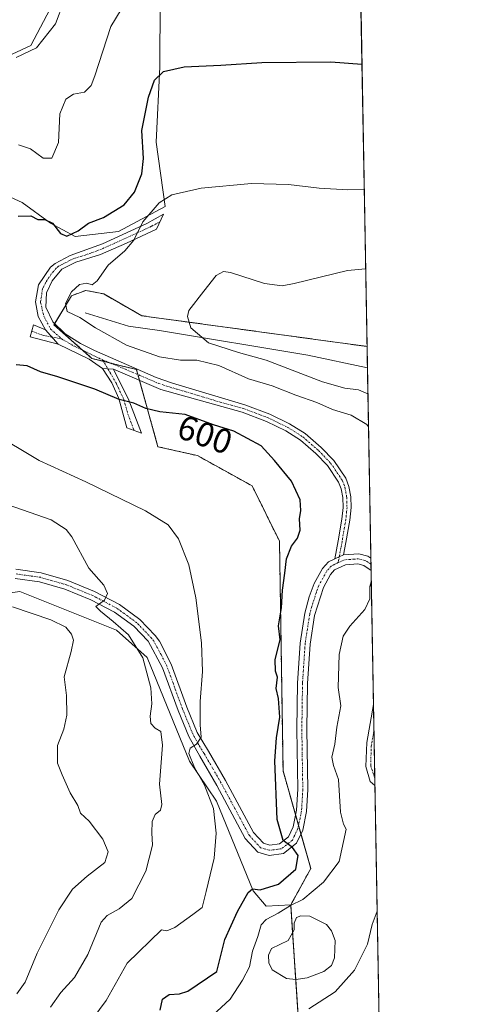
# Model space of a CAD drawing. Units: metres. Extents: x 621497 to 624961, y 4706360 to 4708734.
# Drawn here: x 624828 to 624961, y 4708017 to 4708304 of the extents above; entities that cross this region are included whole.
import ezdxf
from ezdxf.enums import TextEntityAlignment as Align

# ---------------------------------------------------------------- set-up
doc = ezdxf.new("R2010")
doc.units = ezdxf.units.M
doc.header["$MEASUREMENT"] = 0
doc.linetypes.add('TRAZO_Y_PUNTO', pattern=[1, 0.5, -0.25, 0, -0.25])
doc.linetypes.add('TRAZOS', pattern=[0.75, 0.5, -0.25])
for name, color, linetype, lineweight in [('Arbolado forestal', 92, 'TRAZOS', 0), ('Arbolado forestal CxS', 92, 'Continuous', 0), ('Camino', 19, 'Continuous', 0), ('Camino Cxs', 19, 'Continuous', 0), ('Camino eje', 39, 'TRAZO_Y_PUNTO', 13), ('Comarca CxS', 133, 'Continuous', 0), ('Comunidad Autónoma CxS', 142, 'Continuous', 0), ('Corriente natural lineal', 142, 'Continuous', 13), ('Cultivos herbáceos CxS', 92, 'Continuous', 0), ('Curva de nivel maestra', 36, 'Continuous', 30), ('Curva de nivel normal', 36, 'Continuous', 0), ('Estanque', 2, 'Continuous', 0), ('Estanque Cxs', 2, 'Continuous', 0), ('Matorral', 135, 'Continuous', 0), ('Matorral CxS', 135, 'Continuous', 0), ('Municipio CxS', 142, 'Continuous', 0), ('Pista no pavimentada', 254, 'Continuous', 13), ('Pista no pavimentada Cxs', 254, 'Continuous', 0), ('Pista pavimentada eje', 135, 'TRAZO_Y_PUNTO', 0), ('Provincia CxS', 1, 'Continuous', 0), ('Rótulo de curva de nivel directora', 19, 'Continuous', 0)]:
    doc.layers.add(name, color=color, linetype=linetype, lineweight=lineweight)
doc.styles.add('Arial', font='txt', dxfattribs={"height": 0.2})

# ---------------------------------------------------------------- blocks, each defined once
blk = doc.blocks.new('*U157')
at = {"layer": 'Cultivos herbáceos CxS', "color": 92, "linetype": 'Continuous', "lineweight": 0}
for points in [[(624840.79, 4708314, 611.11), (624831.41, 4708296.28, 610.76), (624811.09, 4708286.89, 609.88), (624776.85, 4708283.43, 610.51), (624755.95, 4708274.28, 608.19), (624748.71, 4708267.27, 606.92), (624758, 4708267.43, 606.54), (624758.1, 4708267.4, 606.53), (624779.45, 4708261.01, 605.09), (624786.07, 4708253.15, 602.65), (624819.94, 4708254.71, 601), (624828.92, 4708250.63, 600.34), (624837.14, 4708244.56, 599.58), (624844.31, 4708240.71, 598.56), (624856.94, 4708242.22, 595.79), (624870.49, 4708249.5, 594.49), (624867.89, 4708268.12, 598.28), (624868.93, 4708290.02, 600.32), (624869.1, 4708309.35, 604.3)], [(624927.16, 4708322.37, 604.56), (624929.19, 4708208.76, 585.09), (624863.72, 4708217.69, 591.37), (624852.65, 4708224.02, 593.73), (624847.44, 4708225.06, 594.01), (624843.27, 4708223.5, 594.64), (624838.18, 4708215.08, 597.37), (624849.22, 4708205.27, 598.21), (624862.15, 4708202.05, 597.85), (624868.41, 4708179.62, 602.67), (624879.87, 4708177.02, 602.81), (624895.81, 4708168.19, 602.27), (624903.74, 4708152.13, 601.01), (624904.78, 4708085.39, 598.72), (624912.84, 4708057, 597.79), (624907.02, 4708046.38, 594.85), (624899.83, 4708046.03, 596.91), (624896.06, 4708050.49, 599.7), (624885.44, 4708076.53, 603.55), (624877.56, 4708088.19, 605.59), (624865.23, 4708118.35, 608.9), (624856.32, 4708126.23, 610.69), (624828.23, 4708137.54, 612.65), (624787.81, 4708131.71, 616.94)]]:
    blk.add_polyline3d(points, dxfattribs=at)
blk = doc.blocks.new('*U158')
at = {"layer": 'Matorral CxS', "color": 135, "linetype": 'Continuous', "lineweight": 0}
blk.add_polyline3d([(624869.1, 4708309.35, 604.3), (624868.93, 4708290.02, 600.32), (624867.89, 4708268.12, 598.28), (624870.49, 4708249.5, 594.49), (624856.94, 4708242.22, 595.79), (624844.31, 4708240.71, 598.56), (624837.14, 4708244.56, 599.58), (624828.92, 4708250.63, 600.34), (624819.94, 4708254.71, 601), (624786.07, 4708253.15, 602.65), (624779.45, 4708261.01, 605.09), (624758.1, 4708267.4, 606.53), (624758, 4708267.43, 606.54), (624748.71, 4708267.27, 606.92), (624755.95, 4708274.28, 608.19), (624776.85, 4708283.43, 610.51), (624811.09, 4708286.89, 609.88), (624831.41, 4708296.28, 610.76), (624840.79, 4708314, 611.11)], dxfattribs=at)
blk = doc.blocks.new('*U164')
at = {"layer": 'Curva de nivel normal', "color": 36, "linetype": 'Continuous', "lineweight": 0}
for points in [[(624837.16, 4708016.64, 610), (624840.15, 4708020.96, 610), (624844.1, 4708025.32, 610), (624847.99, 4708031.99, 610), (624851.87, 4708041.38, 610), (624853.62, 4708043.3, 610), (624857.16, 4708045.24, 610), (624860.81, 4708048.28, 610), (624864.9, 4708056.22, 610), (624866.83, 4708063.78, 610), (624866.62, 4708067.3, 610), (624866.76, 4708070.63, 610), (624867.64, 4708072.7, 610), (624869.17, 4708073.93, 610), (624869.53, 4708075.61, 610), (624868.84, 4708081.53, 610), (624869.73, 4708092.79, 610), (624869.22, 4708096.77, 610), (624867.56, 4708097.75, 610), (624866.36, 4708099.09, 610), (624866.1, 4708101.31, 610), (624866.65, 4708104.85, 610), (624866.3, 4708109.47, 610), (624863.98, 4708118.27, 610), (624859.87, 4708124.94, 610), (624855.35, 4708128.78, 610), (624851.7, 4708131.79, 610), (624850.34, 4708133.19, 610), (624852.88, 4708134.98, 610), (624853.79, 4708136.98, 610), (624852.67, 4708139.31, 610), (624848.34, 4708144.28, 610), (624843.34, 4708153.41, 610), (624841.74, 4708155.57, 610), (624837.32, 4708158.37, 610), (624824.87, 4708162.76, 610)], [(624827.2, 4708292.74, 610), (624833.06, 4708295.6, 610), (624838.63, 4708302.56, 610), (624841.08, 4708308.94, 610)]]:
    blk.add_polyline3d(points, dxfattribs=at)
blk = doc.blocks.new('*U168')
at = {"layer": 'Curva de nivel normal', "color": 36, "linetype": 'Continuous', "lineweight": 0}
for points in [[(624847.55, 4708010.72, 605), (624853.34, 4708018.64, 605), (624859.43, 4708029.46, 605), (624869.43, 4708039.18, 605), (624871.01, 4708038.85, 605), (624873.29, 4708039.79, 605), (624878.59, 4708043.61, 605), (624881.22, 4708045.6, 605), (624882.42, 4708050.33, 605), (624884.74, 4708060, 605), (624885.36, 4708067.28, 605), (624884.52, 4708074.4, 605), (624881.98, 4708081.2, 605), (624879.08, 4708086.37, 605), (624877.41, 4708090.38, 605), (624877.75, 4708091.95, 605), (624879.63, 4708093.14, 605), (624881, 4708095.17, 605), (624880.68, 4708098.73, 605), (624880.65, 4708105.5, 605), (624881.36, 4708114.3, 605), (624881.06, 4708122.59, 605), (624879.44, 4708135.66, 605), (624877.41, 4708145.29, 605), (624874.34, 4708152.87, 605), (624871.38, 4708156.86, 605), (624864.81, 4708160.94, 605), (624847.44, 4708169.36, 605), (624833.83, 4708175.64, 605), (624819.99, 4708183.81, 605)], [(624827.88, 4708267.42, 605), (624831.36, 4708266.23, 605), (624835.03, 4708263.53, 605), (624837.51, 4708263.49, 605), (624839.46, 4708268.05, 605), (624839.9, 4708276.42, 605), (624841.61, 4708280.64, 605), (624843.81, 4708282.09, 605), (624847.1, 4708282.68, 605), (624848.95, 4708284.61, 605), (624850.09, 4708287.44, 605), (624854.72, 4708301.83, 605), (624857.75, 4708306.78, 605)]]:
    blk.add_polyline3d(points, dxfattribs=at)
blk = doc.blocks.new('*U178')
at = {"layer": 'Curva de nivel normal', "color": 36, "linetype": 'Continuous', "lineweight": 0}
blk.add_polyline3d([(624827.36, 4708020.56, 615), (624829.77, 4708023.88, 615), (624833.33, 4708032.32, 615), (624839.56, 4708045, 615), (624843.58, 4708050.99, 615), (624847.86, 4708054.78, 615), (624852.93, 4708058.72, 615), (624853.92, 4708061.79, 615), (624852.36, 4708065.55, 615), (624848.45, 4708070.75, 615), (624845.85, 4708073.08, 615), (624845.07, 4708075.29, 615), (624842.92, 4708078.98, 615), (624840.57, 4708084.22, 615), (624839.16, 4708087.65, 615), (624839.19, 4708092.77, 615), (624841.07, 4708097.46, 615), (624841.94, 4708101.56, 615), (624841.82, 4708107.28, 615), (624841.15, 4708112.7, 615), (624843.18, 4708120.06, 615), (624843.83, 4708123.38, 615), (624843.25, 4708125.13, 615), (624841.66, 4708127.18, 615), (624837.24, 4708129.28, 615), (624826.1, 4708133.01, 615)], dxfattribs=at)
blk = doc.blocks.new('*U197')
at = {"layer": 'Curva de nivel normal', "color": 36, "linetype": 'Continuous', "lineweight": 0}
for points in [[(624929.61, 4708185.44, 595), (624929.11, 4708186.08, 595), (624924.58, 4708188.79, 595), (624919.14, 4708190.44, 595), (624914.58, 4708192.46, 595), (624908.54, 4708194.56, 595), (624901.63, 4708197.33, 595), (624894.76, 4708199.37, 595), (624886.1, 4708203.24, 595), (624879.72, 4708204.76, 595), (624874.92, 4708204.79, 595), (624868.85, 4708205.72, 595), (624859.27, 4708209.15, 595), (624850.29, 4708214.17, 595), (624845.65, 4708217.19, 595), (624842.05, 4708218.96, 595), (624841.57, 4708221.28, 595), (624843.32, 4708224.66, 595), (624845.56, 4708226.78, 595), (624847.72, 4708227.16, 595), (624849.31, 4708226.64, 595), (624850.69, 4708227.83, 595), (624853.91, 4708232.44, 595), (624858.75, 4708236.52, 595), (624861.37, 4708239.62, 595), (624864.05, 4708245.04, 595), (624868.76, 4708250.52, 595), (624872.43, 4708252.82, 595), (624881.01, 4708254.76, 595), (624895.58, 4708256.12, 595), (624906.4, 4708255.89, 595), (624915.27, 4708254.78, 595), (624923.66, 4708254.29, 595), (624928.37, 4708254.44, 595)], [(624883.05, 4708013.04, 595), (624889.45, 4708019, 595), (624892.98, 4708024.51, 595), (624895.06, 4708028.41, 595), (624895.88, 4708032.97, 595), (624897.43, 4708037.18, 595), (624898.4, 4708040.55, 595), (624899.9, 4708042.17, 595), (624903.36, 4708043.95, 595), (624906.9, 4708046.19, 595), (624910.55, 4708047.92, 595), (624916.5, 4708052.99, 595), (624921.14, 4708058.99, 595), (624923.17, 4708068.45, 595), (624922.31, 4708069.91, 595), (624921.51, 4708073.36, 595), (624920.9, 4708082.9, 595), (624919.42, 4708086.94, 595), (624918.92, 4708089.31, 595), (624919.8, 4708093.09, 595), (624920.43, 4708098.09, 595), (624921.54, 4708104.25, 595), (624920.79, 4708109.56, 595), (624921.1, 4708119.19, 595), (624922.26, 4708124.52, 595), (624924.24, 4708127.45, 595), (624928.6, 4708132.26, 595), (624930.02, 4708135.39, 595), (624930.01, 4708138.95, 595), (624930.42, 4708140.36, 595)]]:
    blk.add_polyline3d(points, dxfattribs=at)
blk = doc.blocks.new('*U217')
at = {"layer": 'Curva de nivel normal', "color": 36, "linetype": 'Continuous', "lineweight": 0}
for points in [[(624929.44, 4708195.01, 590), (624926.72, 4708196.16, 590), (624922.77, 4708196.65, 590), (624916.25, 4708198.44, 590), (624899.9, 4708204.78, 590), (624891.8, 4708207.01, 590), (624883.07, 4708209.81, 590), (624877.99, 4708214.22, 590), (624877, 4708217.44, 590), (624877.42, 4708219.18, 590), (624881.78, 4708224.82, 590), (624885.29, 4708229.41, 590), (624887.49, 4708230.54, 590), (624889.52, 4708230.24, 590), (624899.34, 4708227.06, 590), (624904.56, 4708226.41, 590), (624907.97, 4708227.02, 590), (624923.5, 4708230.86, 590), (624928.79, 4708231.32, 590)], [(624912.3, 4708016.18, 590), (624919.98, 4708021.15, 590), (624925.53, 4708027.41, 590), (624929.29, 4708034.99, 590), (624930.68, 4708040.74, 590), (624932.14, 4708044.55, 590)]]:
    blk.add_polyline3d(points, dxfattribs=at)
blk = doc.blocks.new('*U230')
at = {"layer": 'Curva de nivel maestra', "color": 36, "linetype": 'Continuous', "lineweight": 30}
for points in [[(624869.01, 4708015.82, 600), (624869.76, 4708019.01, 600), (624871.66, 4708020.31, 600), (624874.63, 4708020.51, 600), (624877.06, 4708021.3, 600), (624885.53, 4708026.99, 600), (624887.88, 4708036.3, 600), (624891.52, 4708044.49, 600), (624894.61, 4708050.04, 600), (624895.87, 4708051.08, 600), (624898.14, 4708050.76, 600), (624903.43, 4708052.42, 600), (624908.45, 4708056.79, 600), (624909.15, 4708060.71, 600), (624907.49, 4708063.06, 600), (624904.81, 4708065.16, 600), (624903.08, 4708071.18, 600), (624902.4, 4708088.31, 600), (624902.89, 4708094.98, 600), (624903.86, 4708101, 600), (624903.47, 4708106.39, 600), (624902.82, 4708109.35, 600), (624903.18, 4708112.56, 600), (624902.57, 4708114.38, 600), (624902.47, 4708117.7, 600), (624903.92, 4708123.49, 600), (624903.48, 4708127.52, 600), (624904.34, 4708132.8, 600), (624904.6, 4708137.93, 600), (624905.32, 4708142.8, 600), (624905.8, 4708146.98, 600), (624907.24, 4708150.65, 600), (624908.96, 4708152.98, 600), (624909.71, 4708155.31, 600), (624909.6, 4708158.63, 600), (624910, 4708161.08, 600), (624909.72, 4708164.16, 600), (624907.2, 4708169.64, 600), (624902.25, 4708175.65, 600), (624898.4, 4708179.82, 600), (624890.5, 4708184.09, 600), (624884.54, 4708186.01, 600), (624876.33, 4708188.94, 600), (624868.93, 4708189.8, 600), (624864.89, 4708190.7, 600), (624861.35, 4708192.27, 600), (624857.1, 4708193.31, 600), (624850.1, 4708196.34, 600), (624839.27, 4708199.9, 600), (624834.24, 4708201.34, 600), (624830.34, 4708203.16, 600), (624827.2, 4708203.46, 600)], [(624827.77, 4708246.6, 600), (624831.47, 4708246.75, 600), (624833.44, 4708245.7, 600), (624835.48, 4708245.65, 600), (624837.78, 4708244.64, 600), (624840.09, 4708241.59, 600), (624841.92, 4708240.8, 600), (624845.17, 4708242.34, 600), (624848.17, 4708244.6, 600), (624852.57, 4708246.24, 600), (624858.54, 4708249.91, 600), (624861.6, 4708253.64, 600), (624863.77, 4708258.97, 600), (624864.2, 4708263.4, 600), (624863.68, 4708271.56, 600), (624865.64, 4708281.2, 600), (624867.42, 4708286.15, 600), (624870, 4708288.69, 600), (624876.03, 4708290.09, 600), (624886.74, 4708290.5, 600), (624898.57, 4708291.34, 600), (624918.66, 4708291.54, 600), (624927.72, 4708290.79, 600)]]:
    blk.add_polyline3d(points, dxfattribs=at)
blk = doc.blocks.new('*U236')
at = {"layer": 'Pista no pavimentada Cxs', "color": 254, "linetype": 'Continuous', "lineweight": 0}
blk.add_polyline3d([(624827.1, 4708143.97, 612.12), (624834.5, 4708142.94, 611.62), (624842.2, 4708140.73, 610.84), (624850, 4708137.55, 610.2), (624857.19, 4708133.78, 609.49), (624863.18, 4708129.4, 608.76), (624867.64, 4708124.74, 608.21), (624868.83, 4708123.05, 608.03), (624872.21, 4708116.39, 607.4), (624876.76, 4708103.92, 606.05), (624879.81, 4708096.52, 604.79), (624883.09, 4708091.13, 604.11), (624888.06, 4708082.54, 603.19), (624896.18, 4708067.41, 601.51), (624899.06, 4708064.31, 600.8), (624900.97, 4708063.76, 600.48), (624903.76, 4708064.11, 600.12), (624906.32, 4708066.16, 599.63), (624907.72, 4708069.08, 599.22), (624908.7, 4708073.95, 598.66), (624909.06, 4708080.03, 598.13), (624908.78, 4708097.52, 597.25), (624908.98, 4708110.89, 597.36), (624909.76, 4708122.54, 597.39), (624911.1, 4708131.19, 597.23), (624912.42, 4708136, 597.12), (624913.86, 4708139.84, 597.15), (624916.21, 4708144.19, 596.94), (624917.97, 4708146.16, 596.78), (624919.83, 4708147.05, 596.67), (624922.4, 4708148.18, 596.48), (624926.85, 4708148.47, 595.98), (624929.48, 4708147.76, 595.76), (624930.29, 4708147.18, 595.64), (624930.3, 4708147.18, 595.64), (624930.36, 4708143.59, 595.2), (624928.23, 4708145.08, 595.59), (624926.56, 4708145.53, 595.79), (624922.9, 4708145.29, 596.31), (624919.75, 4708143.78, 596.63), (624918.61, 4708142.5, 596.72), (624916.52, 4708138.63, 597.01), (624913.95, 4708130.58, 596.98), (624912.66, 4708122.22, 596.83), (624911.89, 4708110.77, 596.97), (624911.69, 4708097.52, 597.2), (624911.98, 4708079.97, 597.85), (624911.6, 4708073.57, 598.53), (624910.51, 4708068.15, 599.09), (624908.66, 4708064.3, 599.55), (624904.94, 4708061.32, 600.2), (624900.74, 4708060.79, 600.68), (624897.48, 4708061.73, 601.03), (624893.79, 4708065.7, 601.6), (624885.51, 4708081.12, 603.56), (624880.57, 4708089.67, 604.63), (624877.42, 4708095.31, 605.07), (624874.27, 4708102.95, 606.18), (624869.76, 4708115.33, 607.71), (624865.58, 4708123.04, 608.43), (624861.42, 4708127.39, 608.84), (624855.78, 4708131.51, 609.53), (624848.88, 4708135.13, 610.21), (624841.33, 4708138.21, 611.08), (624833.95, 4708140.33, 611.49), (624826.89, 4708141.31, 612.34)], dxfattribs=at)
blk.add_polyline3d([(624931.06, 4708104.67, 592.5), (624931.48, 4708081.1, 591.02), (624930.13, 4708082.29, 591.16), (624928.85, 4708086.66, 591.43), (624929.11, 4708093.57, 592.48), (624931.05, 4708104.62, 592.5), (624931.06, 4708104.67, 592.5)], close=True, dxfattribs=at)
blk = doc.blocks.new('*U241')
at = {"layer": 'Pista pavimentada eje', "color": 135, "linetype": 'TRAZO_Y_PUNTO', "lineweight": 0}
for points in [[(624930.33, 4708145.44, 595.43), (624928.86, 4708146.42, 595.66), (624926.71, 4708147, 595.88), (624922.65, 4708146.74, 596.4), (624920.8, 4708145.9, 596.58)], [(624931.44, 4708083.25, 591.02), (624930.26, 4708086.79, 591.35), (624930.42, 4708092.43, 592.01), (624931.19, 4708097.12, 592.18)]]:
    blk.add_polyline3d(points, dxfattribs=at)

msp = doc.modelspace()

# ---------------------------------------------------------------- linework, layer by layer
at = {"layer": 'Arbolado forestal', "color": 92, "linetype": 'TRAZOS', "lineweight": 0}
for points in [[(624907.02, 4708046.38, 594.85), (624912.84, 4708057, 597.79), (624909.98, 4708067.06, 599.21), (624909.29, 4708069.5, 599.06), (624908.42, 4708072.56, 598.8), (624904.78, 4708085.39, 598.72), (624903.74, 4708152.13, 601.01), (624895.81, 4708168.19, 602.27), (624879.87, 4708177.02, 602.81), (624868.41, 4708179.62, 602.67), (624863.02, 4708198.93, 598.03), (624862.55, 4708200.6, 597.93), (624862.15, 4708202.05, 597.85), (624854.56, 4708203.94, 598.11), (624852.56, 4708204.44, 598.12), (624849.22, 4708205.27, 598.21), (624846.58, 4708207.62, 598.12), (624838.18, 4708215.08, 597.37), (624838.39, 4708215.42, 597.24), (624843.27, 4708223.5, 594.64), (624847.44, 4708225.06, 594.01), (624852.65, 4708224.02, 593.73), (624863.72, 4708217.69, 591.37), (624929.19, 4708208.76, 585.09)], [(624929.19, 4708208.76, 585.09), (624929.3, 4708202.57, 585.89), (624930.3, 4708147.18, 595.64), (624930.33, 4708145.44, 595.43), (624930.36, 4708143.59, 595.2), (624931.06, 4708104.67, 592.5), (624931.19, 4708097.12, 592.18), (624931.44, 4708083.26, 591.02), (624931.48, 4708081.1, 591.02), (624934.47, 4707914.59, 577.48)], [(624934.47, 4707914.59, 577.48), (624932.95, 4707916.54, 578), (624919.4, 4707923.32, 580.62), (624908, 4707938.95, 581.44), (624911.02, 4707985.8, 585.74), (624908.45, 4708024.68, 592.3), (624907.55, 4708038.3, 592.13), (624907.02, 4708046.38, 594.85)]]:
    msp.add_polyline3d(points, dxfattribs=at)
at = {"layer": 'Arbolado forestal CxS', "color": 92, "linetype": 'Continuous', "lineweight": 0}
msp.add_polyline3d([(624929.19, 4708208.76, 585.09), (624934.47, 4707914.59, 577.48), (624932.95, 4707916.54, 578), (624919.4, 4707923.32, 580.62), (624908, 4707938.95, 581.44), (624911.02, 4707985.8, 585.74), (624907.02, 4708046.38, 594.85), (624912.84, 4708057, 597.79), (624904.78, 4708085.39, 598.72), (624903.74, 4708152.13, 601.01), (624895.81, 4708168.19, 602.27), (624879.87, 4708177.02, 602.81), (624868.41, 4708179.62, 602.67), (624862.15, 4708202.05, 597.85), (624849.22, 4708205.27, 598.21), (624838.18, 4708215.08, 597.37), (624843.27, 4708223.5, 594.64), (624847.44, 4708225.06, 594.01), (624852.65, 4708224.02, 593.73), (624863.72, 4708217.69, 591.37), (624929.19, 4708208.76, 585.09)], close=True, dxfattribs=at)
at = {"layer": 'Camino', "color": 19, "linetype": 'Continuous', "lineweight": 0}
for points in [[(624835.71, 4708213.64, 597.79), (624833.59, 4708217.45, 597.52), (624832.82, 4708221.78, 597.23), (624833.72, 4708226.65, 596.89), (624837.13, 4708231.83, 596.45), (624838.5, 4708232.9, 596.36), (624842.93, 4708235.23, 596.65), (624852.24, 4708238.62, 595.67), (624865.13, 4708244.55, 594.68), (624870.03, 4708247.2, 594.15), (624867.97, 4708242.85, 593.91), (624859.23, 4708238.83, 594.95), (624851.66, 4708235.47, 595.49), (624844.52, 4708233.26, 596.16), (624840.5, 4708231.21, 596.2), (624837.66, 4708227.86, 596.47), (624835.99, 4708224.32, 596.87), (624835.86, 4708220.17, 597.11), (624837.85, 4708215.95, 597.18), (624841.42, 4708212.46, 597.99), (624845.91, 4708209.64, 597.9), (624849.92, 4708207.58, 598.06), (624862.35, 4708202.18, 597.83), (624867.89, 4708199.78, 597.71), (624872.61, 4708198.13, 597.66), (624893.67, 4708191.79, 597.27), (624900.9, 4708189.1, 597.35), (624906.7, 4708186.24, 597.21), (624911.19, 4708183.43, 597.38), (624915.9, 4708179.34, 597.41), (624919.51, 4708175.59, 597.38), (624922.99, 4708170.42, 597.3), (624923.92, 4708168.02, 597.3), (624924.45, 4708165.04, 597.26), (624924.54, 4708161.89, 597.24), (624924.19, 4708158.27, 597.2), (624923.07, 4708151.8, 596.65), (624922.4, 4708148.18, 596.48)], [(624839.4, 4708209.43, 597.97), (624831.3, 4708211.58, 598.35), (624832.25, 4708215.03, 597.9), (624835.71, 4708213.64, 597.79)], [(624835.71, 4708213.64, 597.79), (624839.4, 4708209.43, 597.97)], [(624835.71, 4708213.64, 597.79), (624839.4, 4708209.43, 597.97)], [(624852.25, 4708202.34, 598.47), (624848.43, 4708205.11, 598.24), (624839.4, 4708209.43, 597.97)], [(624855.5, 4708202.11, 598.39), (624859.94, 4708193.12, 599.69), (624863.59, 4708183.55, 602.02), (624859.4, 4708185.11, 601.58), (624857.06, 4708193.59, 599.71), (624854.97, 4708198.21, 598.99), (624852.25, 4708202.34, 598.47)], [(624852.25, 4708202.34, 598.47), (624855.5, 4708202.11, 598.39)], [(624852.25, 4708202.34, 598.47), (624855.5, 4708202.11, 598.39)], [(624919.83, 4708147.05, 596.67), (624920.79, 4708152.21, 596.9), (624921.89, 4708158.58, 597.25), (624922.22, 4708161.97, 597.27), (624922.14, 4708164.8, 597.3), (624921.68, 4708167.39, 597.37), (624920.92, 4708169.34, 597.53), (624917.7, 4708174.13, 597.47), (624914.3, 4708177.66, 597.61), (624909.81, 4708181.56, 597.58), (624905.57, 4708184.21, 597.35), (624899.98, 4708186.97, 597.63), (624892.86, 4708189.61, 597.44), (624869.28, 4708196.28, 598.01), (624855.5, 4708202.11, 598.39)], [(624919.83, 4708147.05, 596.67), (624922.4, 4708148.18, 596.48)]]:
    msp.add_polyline3d(points, dxfattribs=at)
at = {"layer": 'Camino Cxs', "color": 19, "linetype": 'Continuous', "lineweight": 0}
for points in [[(624922.4, 4708148.18, 596.48), (624919.83, 4708147.05, 596.67), (624920.79, 4708152.21, 596.9), (624921.89, 4708158.58, 597.25), (624922.22, 4708161.97, 597.27), (624922.14, 4708164.8, 597.3), (624921.68, 4708167.39, 597.37), (624920.92, 4708169.34, 597.53), (624917.7, 4708174.13, 597.47), (624914.3, 4708177.66, 597.61), (624909.81, 4708181.56, 597.58), (624905.57, 4708184.21, 597.35), (624899.98, 4708186.97, 597.63), (624892.86, 4708189.61, 597.44), (624869.28, 4708196.28, 598.01), (624855.5, 4708202.11, 598.39), (624852.25, 4708202.34, 598.47), (624848.43, 4708205.11, 598.24), (624839.4, 4708209.43, 597.97), (624835.71, 4708213.64, 597.79), (624833.59, 4708217.45, 597.52), (624832.82, 4708221.78, 597.23), (624833.72, 4708226.65, 596.89), (624837.13, 4708231.83, 596.45), (624838.5, 4708232.9, 596.36), (624842.93, 4708235.23, 596.65), (624852.24, 4708238.62, 595.67), (624865.13, 4708244.55, 594.68), (624870.03, 4708247.2, 594.15), (624867.97, 4708242.85, 593.91), (624859.23, 4708238.83, 594.95), (624851.66, 4708235.47, 595.49), (624844.52, 4708233.26, 596.16), (624840.5, 4708231.21, 596.2), (624837.66, 4708227.86, 596.47), (624835.99, 4708224.32, 596.87), (624835.86, 4708220.17, 597.11), (624837.85, 4708215.95, 597.18), (624841.42, 4708212.46, 597.99), (624845.91, 4708209.64, 597.9), (624849.92, 4708207.58, 598.06), (624862.35, 4708202.18, 597.83), (624867.89, 4708199.78, 597.71), (624872.61, 4708198.13, 597.66), (624893.67, 4708191.79, 597.27), (624900.9, 4708189.1, 597.35), (624906.7, 4708186.24, 597.21), (624911.19, 4708183.43, 597.38), (624915.9, 4708179.34, 597.41), (624919.51, 4708175.59, 597.38), (624922.99, 4708170.42, 597.3), (624923.92, 4708168.02, 597.3), (624924.45, 4708165.04, 597.26), (624924.54, 4708161.89, 597.24), (624924.19, 4708158.27, 597.2), (624923.07, 4708151.8, 596.65), (624922.4, 4708148.18, 596.48)], [(624835.71, 4708213.64, 597.79), (624839.4, 4708209.43, 597.97), (624831.3, 4708211.58, 598.35), (624832.25, 4708215.03, 597.9), (624835.71, 4708213.64, 597.79)], [(624855.5, 4708202.11, 598.39), (624859.94, 4708193.12, 599.69), (624863.59, 4708183.55, 602.02), (624859.4, 4708185.11, 601.58), (624857.06, 4708193.59, 599.71), (624854.97, 4708198.21, 598.99), (624852.25, 4708202.34, 598.47), (624855.5, 4708202.11, 598.39)]]:
    msp.add_polyline3d(points, close=True, dxfattribs=at)
at = {"layer": 'Camino eje', "color": 39, "linetype": 'TRAZO_Y_PUNTO', "lineweight": 13}
for points in [[(624869, 4708245.03, 594.03), (624866.55, 4708243.7, 594.29), (624855.74, 4708238.73, 595.46), (624851.95, 4708237.05, 595.54), (624847.3, 4708235.35, 596), (624843.73, 4708234.25, 596.35), (624841.72, 4708233.22, 596.24), (624839.5, 4708232.06, 596.3), (624838.82, 4708231.52, 596.34), (624837.4, 4708229.85, 596.47), (624835.69, 4708227.26, 596.73), (624834.86, 4708225.49, 596.88), (624834.28, 4708221.65, 597.14), (624835.21, 4708217.61, 597.36), (624837.2, 4708213.82, 597.72), (624840.41, 4708210.95, 597.96)], [(624831.73, 4708213.15, 598.15), (624835.21, 4708211.96, 597.94), (624840.41, 4708210.95, 597.96)], [(624840.41, 4708210.95, 597.96), (624844.1, 4708208.84, 598), (624849.18, 4708206.35, 598.15), (624852.3, 4708204.87, 598.09)], [(624852.3, 4708204.87, 598.09), (624853.88, 4708202.23, 598.43), (624856.35, 4708197.91, 598.9), (624857.39, 4708195.6, 599.27), (624858.5, 4708193.36, 599.7), (624859.67, 4708189.12, 600.68), (624861.5, 4708184.33, 601.63)], [(624852.3, 4708204.87, 598.09), (624858.93, 4708202.15, 598.11), (624861.86, 4708200.9, 597.94), (624864.63, 4708199.7, 597.91), (624868.59, 4708198.03, 597.89), (624870.95, 4708197.21, 597.84), (624873.89, 4708196.37, 597.67), (624884.42, 4708193.2, 597.65), (624893.27, 4708190.7, 597.36), (624896.83, 4708189.38, 597.3), (624900.44, 4708188.04, 597.5), (624906.14, 4708185.23, 597.28), (624910.5, 4708182.5, 597.45), (624915.1, 4708178.5, 597.52), (624918.61, 4708174.86, 597.43), (624921.96, 4708169.88, 597.39), (624922.42, 4708168.68, 597.36), (624922.8, 4708167.71, 597.33), (624923.3, 4708164.92, 597.28), (624923.38, 4708161.93, 597.25), (624923.04, 4708158.43, 597.23), (624921.93, 4708152.01, 596.75), (624921.6, 4708150.2, 596.68), (624920.8, 4708145.9, 596.58)]]:
    msp.add_polyline3d(points, dxfattribs=at)
at = {"layer": 'Comarca CxS', "color": 133, "linetype": 'Continuous', "lineweight": 0}
msp.add_polyline3d([(624961.26, 4706420.38, 572.7), (621537.49, 4706359.73, 609.29), (621497.14, 4708673.04, 702.88), (624919.78, 4708733.68, 609.98), (624961.26, 4706420.38, 572.7)], close=True, dxfattribs=at)
msp.add_polyline3d([(624961.26, 4706420.38, 572.7), (621537.49, 4706359.73, 609.29), (621497.14, 4708673.04, 702.88), (624919.78, 4708733.68, 609.98), (624961.26, 4706420.38, 572.7)], close=True, dxfattribs=at)
at = {"layer": 'Comunidad Autónoma CxS', "color": 142, "linetype": 'Continuous', "lineweight": 0}
msp.add_polyline3d([(624961.26, 4706420.38, 572.7), (621537.49, 4706359.73, 609.29), (621497.14, 4708673.04, 702.88), (624919.78, 4708733.68, 609.98), (624961.26, 4706420.38, 572.7)], close=True, dxfattribs=at)
msp.add_polyline3d([(624961.26, 4706420.38, 572.7), (621537.49, 4706359.73, 609.29), (621497.14, 4708673.04, 702.88), (624919.78, 4708733.68, 609.98), (624961.26, 4706420.38, 572.7)], close=True, dxfattribs=at)
at = {"layer": 'Corriente natural lineal', "color": 142, "linetype": 'Continuous', "lineweight": 13}
msp.add_polyline3d([(624847.28, 4708218.56, 593.7), (624859.86, 4708214.62, 592.37), (624868.84, 4708213.39, 591.97), (624912, 4708206.19, 586.9), (624929.3, 4708202.57, 585.89), (624929.3, 4708202.57, 585.89)], dxfattribs=at)
at = {"layer": 'Cultivos herbáceos CxS', "color": 92, "linetype": 'Continuous', "lineweight": 0}
for points in [[(624927.15, 4708322.37, 604.56), (624929.19, 4708208.76, 585.09)], [(624840.79, 4708314, 611.11), (624831.41, 4708296.28, 610.76), (624811.09, 4708286.89, 609.88), (624776.85, 4708283.43, 610.51), (624755.95, 4708274.28, 608.19), (624748.71, 4708267.27, 606.92), (624758, 4708267.43, 606.54), (624758.1, 4708267.4, 606.53), (624779.45, 4708261.01, 605.09), (624786.07, 4708253.15, 602.65), (624819.94, 4708254.71, 601), (624828.92, 4708250.63, 600.34), (624837.14, 4708244.56, 599.58), (624844.31, 4708240.71, 598.56), (624856.94, 4708242.22, 595.79), (624870.49, 4708249.5, 594.49), (624867.89, 4708268.12, 598.28), (624868.93, 4708290.02, 600.32), (624869.1, 4708309.35, 604.3)], [(624907.02, 4708046.38, 594.85), (624912.84, 4708057, 597.79), (624909.98, 4708067.06, 599.21), (624909.29, 4708069.5, 599.06), (624908.42, 4708072.56, 598.8), (624904.78, 4708085.39, 598.72), (624903.74, 4708152.13, 601.01), (624895.81, 4708168.19, 602.27), (624879.87, 4708177.02, 602.81), (624868.41, 4708179.62, 602.67), (624863.02, 4708198.93, 598.03), (624862.55, 4708200.6, 597.93), (624862.15, 4708202.05, 597.85), (624854.56, 4708203.94, 598.11), (624852.56, 4708204.44, 598.12), (624849.22, 4708205.27, 598.21), (624846.58, 4708207.62, 598.12), (624838.18, 4708215.08, 597.37), (624838.39, 4708215.42, 597.24), (624843.27, 4708223.5, 594.64), (624847.44, 4708225.06, 594.01), (624852.65, 4708224.02, 593.73), (624863.72, 4708217.69, 591.37), (624929.19, 4708208.76, 585.09)], [(624907.02, 4708046.38, 594.85), (624899.83, 4708046.03, 596.91), (624896.06, 4708050.49, 599.7), (624885.44, 4708076.53, 603.55), (624877.56, 4708088.19, 605.59), (624865.23, 4708118.35, 608.9), (624856.32, 4708126.23, 610.69), (624828.23, 4708137.54, 612.65), (624787.81, 4708131.71, 616.94), (624779.93, 4708131.03, 617.22), (624775.13, 4708131.03, 617.15), (624775.02, 4708126.06, 618.91), (624788.16, 4708124.42, 619.5), (624799.68, 4708120.86, 619.76), (624811.22, 4708116.04, 620.31), (624815.77, 4708111.69, 620.38), (624815.22, 4708107.87, 620.56), (624811.5, 4708106.25, 621.06), (624805.24, 4708105.72, 621.67), (624793.26, 4708094.77, 624.35)]]:
    msp.add_polyline3d(points, dxfattribs=at)
at = {"layer": 'Estanque', "color": 2, "linetype": 'Continuous', "lineweight": 0}
msp.add_polyline3d([(624911.79, 4708025.22, 592.16), (624908.45, 4708024.68, 592.3), (624905.79, 4708024.99, 592.33), (624901.6, 4708027.54, 592.32), (624900.64, 4708029.53, 592.57), (624900.57, 4708031.81, 592.66), (624901.43, 4708033.72, 592.36), (624906.3, 4708036.08, 592.07), (624908.01, 4708039.11, 592.2), (624908.05, 4708041.08, 592.51), (624908.71, 4708042.75, 592.65), (624909.95, 4708043.22, 592.45), (624912.61, 4708043.12, 592.22), (624917.41, 4708040.71, 592.24), (624918.89, 4708038.87, 592.13), (624919.94, 4708036.06, 592.26), (624919.71, 4708031.01, 592.26), (624918.82, 4708028.75, 592.18), (624916.67, 4708027.03, 592.02), (624911.79, 4708025.22, 592.16)], dxfattribs=at)
at = {"layer": 'Estanque Cxs', "color": 2, "linetype": 'Continuous', "lineweight": 0}
msp.add_polyline3d([(624911.79, 4708025.22, 592.16), (624908.45, 4708024.68, 592.3), (624905.79, 4708024.99, 592.33), (624901.6, 4708027.54, 592.32), (624900.64, 4708029.53, 592.57), (624900.57, 4708031.81, 592.66), (624901.43, 4708033.72, 592.36), (624906.3, 4708036.08, 592.07), (624908.01, 4708039.11, 592.2), (624908.05, 4708041.08, 592.51), (624908.71, 4708042.75, 592.65), (624909.95, 4708043.22, 592.45), (624912.61, 4708043.12, 592.22), (624917.41, 4708040.71, 592.24), (624918.89, 4708038.87, 592.13), (624919.94, 4708036.06, 592.26), (624919.71, 4708031.01, 592.26), (624918.82, 4708028.75, 592.18), (624916.67, 4708027.03, 592.02), (624911.79, 4708025.22, 592.16)], close=True, dxfattribs=at)
at = {"layer": 'Matorral', "color": 135, "linetype": 'Continuous', "lineweight": 0}
for points in [[(624840.79, 4708314, 611.11), (624831.41, 4708296.28, 610.76), (624811.09, 4708286.89, 609.88), (624776.85, 4708283.43, 610.51), (624755.95, 4708274.28, 608.19), (624748.71, 4708267.27, 606.92), (624758, 4708267.43, 606.54), (624758.1, 4708267.4, 606.53), (624779.45, 4708261.01, 605.09), (624786.07, 4708253.15, 602.65), (624819.94, 4708254.71, 601), (624828.92, 4708250.63, 600.34), (624837.14, 4708244.56, 599.58), (624844.31, 4708240.71, 598.56), (624856.94, 4708242.22, 595.79), (624870.49, 4708249.5, 594.49), (624867.89, 4708268.12, 598.28), (624868.93, 4708290.02, 600.32), (624869.1, 4708309.35, 604.3)], [(624907.02, 4708046.38, 594.85), (624899.83, 4708046.03, 596.91), (624896.06, 4708050.49, 599.7), (624885.44, 4708076.53, 603.55), (624877.56, 4708088.19, 605.59), (624865.23, 4708118.35, 608.9), (624856.32, 4708126.23, 610.69), (624828.23, 4708137.54, 612.65), (624787.81, 4708131.71, 616.94), (624779.93, 4708131.03, 617.22), (624775.13, 4708131.03, 617.15), (624775.02, 4708126.06, 618.91), (624788.16, 4708124.42, 619.5), (624799.68, 4708120.86, 619.76), (624811.22, 4708116.04, 620.31), (624815.77, 4708111.69, 620.38), (624815.22, 4708107.87, 620.56), (624811.5, 4708106.25, 621.06), (624805.24, 4708105.72, 621.67), (624793.26, 4708094.77, 624.35)], [(624934.47, 4707914.59, 577.48), (624932.95, 4707916.54, 578), (624919.4, 4707923.32, 580.62), (624908, 4707938.95, 581.44), (624911.02, 4707985.8, 585.74), (624908.45, 4708024.68, 592.3), (624907.55, 4708038.3, 592.13), (624907.02, 4708046.38, 594.85)]]:
    msp.add_polyline3d(points, dxfattribs=at)
at = {"layer": 'Matorral CxS', "color": 135, "linetype": 'Continuous', "lineweight": 0}
msp.add_polyline3d([(624787.81, 4708131.71, 616.94), (624828.23, 4708137.54, 612.65), (624856.32, 4708126.23, 610.69), (624865.23, 4708118.35, 608.9), (624877.56, 4708088.19, 605.59), (624885.44, 4708076.53, 603.55), (624896.06, 4708050.49, 599.7), (624899.83, 4708046.03, 596.91), (624907.02, 4708046.38, 594.85), (624907.02, 4708046.38, 594.85), (624911.02, 4707985.8, 585.74)], dxfattribs=at)
at = {"layer": 'Municipio CxS', "color": 142, "linetype": 'Continuous', "lineweight": 0}
msp.add_polyline3d([(624961.26, 4706420.38, 572.7), (621537.49, 4706359.73, 609.29), (621497.14, 4708673.04, 702.88), (624919.78, 4708733.68, 609.98), (624961.26, 4706420.38, 572.7)], close=True, dxfattribs=at)
msp.add_polyline3d([(624961.26, 4706420.38, 572.7), (621537.49, 4706359.73, 609.29), (621497.14, 4708673.04, 702.88), (624919.78, 4708733.68, 609.98), (624961.26, 4706420.38, 572.7)], close=True, dxfattribs=at)
at = {"layer": 'Pista no pavimentada', "color": 254, "linetype": 'Continuous', "lineweight": 13}
for points in [[(624827.1, 4708143.97, 612.12), (624834.5, 4708142.94, 611.62), (624842.2, 4708140.73, 610.84), (624850, 4708137.55, 610.2), (624857.19, 4708133.78, 609.49), (624863.18, 4708129.4, 608.76), (624867.64, 4708124.74, 608.21), (624868.83, 4708123.05, 608.03), (624872.21, 4708116.39, 607.4), (624876.76, 4708103.92, 606.05), (624879.81, 4708096.52, 604.79), (624883.09, 4708091.13, 604.11), (624888.06, 4708082.54, 603.19), (624896.18, 4708067.41, 601.51), (624899.06, 4708064.31, 600.8), (624900.97, 4708063.76, 600.48), (624903.76, 4708064.11, 600.12), (624906.32, 4708066.16, 599.63), (624907.72, 4708069.08, 599.22), (624908.7, 4708073.95, 598.66), (624909.06, 4708080.03, 598.13), (624908.78, 4708097.52, 597.25), (624908.98, 4708110.89, 597.36), (624909.76, 4708122.54, 597.39), (624911.1, 4708131.19, 597.23), (624912.42, 4708136, 597.12), (624913.86, 4708139.84, 597.15), (624916.21, 4708144.19, 596.94), (624917.97, 4708146.16, 596.78), (624919.83, 4708147.05, 596.67)], [(624919.83, 4708147.05, 596.67), (624922.4, 4708148.18, 596.48)], [(624922.4, 4708148.18, 596.48), (624926.85, 4708148.47, 595.98), (624929.48, 4708147.76, 595.76), (624930.29, 4708147.18, 595.64), (624930.3, 4708147.18, 595.64)], [(624930.3, 4708147.18, 595.64), (624930.36, 4708143.59, 595.2)], [(624930.36, 4708143.59, 595.2), (624928.23, 4708145.08, 595.59), (624926.56, 4708145.53, 595.79), (624922.9, 4708145.29, 596.31), (624919.75, 4708143.78, 596.63), (624918.61, 4708142.5, 596.72), (624916.52, 4708138.63, 597.01), (624913.95, 4708130.58, 596.98), (624912.66, 4708122.22, 596.83), (624911.89, 4708110.77, 596.97), (624911.69, 4708097.52, 597.2), (624911.98, 4708079.97, 597.85), (624911.6, 4708073.57, 598.53), (624910.51, 4708068.15, 599.09), (624908.66, 4708064.3, 599.55), (624904.94, 4708061.32, 600.2), (624900.74, 4708060.79, 600.68), (624897.48, 4708061.73, 601.03), (624893.79, 4708065.7, 601.6), (624885.51, 4708081.12, 603.56), (624880.57, 4708089.67, 604.63), (624877.42, 4708095.31, 605.07), (624874.27, 4708102.95, 606.18), (624869.76, 4708115.33, 607.71), (624865.58, 4708123.04, 608.43), (624861.42, 4708127.39, 608.84), (624855.78, 4708131.51, 609.53), (624848.88, 4708135.13, 610.21), (624841.33, 4708138.21, 611.08), (624833.95, 4708140.33, 611.49), (624826.89, 4708141.31, 612.34)], [(624931.48, 4708081.1, 591.02), (624930.13, 4708082.29, 591.16), (624928.85, 4708086.66, 591.43), (624929.11, 4708093.57, 592.48), (624931.05, 4708104.62, 592.5), (624931.06, 4708104.67, 592.5)], [(624931.06, 4708104.67, 592.5), (624931.48, 4708081.1, 591.02)]]:
    msp.add_polyline3d(points, dxfattribs=at)
at = {"layer": 'Pista pavimentada eje', "color": 135, "linetype": 'TRAZO_Y_PUNTO', "lineweight": 0}
msp.add_polyline3d([(624920.8, 4708145.9, 596.58), (624918.86, 4708144.97, 596.71), (624917.41, 4708143.35, 596.81), (624915.19, 4708139.24, 597.06), (624914.47, 4708137.32, 597.07), (624913.19, 4708133.29, 597.11), (624912.53, 4708130.89, 597.05), (624911.86, 4708126.56, 597.01), (624911.21, 4708122.38, 597.07), (624910.44, 4708110.83, 597.17), (624910.24, 4708097.52, 597.24), (624910.38, 4708088.78, 597.61), (624910.52, 4708080, 598.02), (624910.15, 4708073.76, 598.6), (624909.12, 4708068.62, 599.16), (624907.49, 4708065.23, 599.59), (624904.35, 4708062.72, 600.16), (624900.86, 4708062.28, 600.58), (624898.27, 4708063.02, 600.92), (624894.99, 4708066.56, 601.55), (624886.79, 4708081.83, 603.31), (624884.3, 4708086.13, 603.95), (624881.83, 4708090.4, 604.4), (624880.19, 4708093.1, 604.81), (624878.62, 4708095.92, 604.96), (624875.52, 4708103.44, 606.13), (624873.26, 4708109.63, 606.77), (624870.99, 4708115.86, 607.59), (624869.3, 4708119.19, 607.78), (624867.21, 4708123.05, 608.2), (624866.61, 4708123.89, 608.34), (624862.3, 4708128.4, 608.8), (624856.49, 4708132.65, 609.49), (624849.44, 4708136.34, 610.2), (624841.77, 4708139.47, 610.93), (624834.23, 4708141.64, 611.56), (624827, 4708142.64, 612.25)], dxfattribs=at)
at = {"layer": 'Provincia CxS', "color": 1, "linetype": 'Continuous', "lineweight": 0}
msp.add_polyline3d([(624961.26, 4706420.38, 572.7), (621537.49, 4706359.73, 609.29), (621497.14, 4708673.04, 702.88), (624919.78, 4708733.68, 609.98), (624961.26, 4706420.38, 572.7)], close=True, dxfattribs=at)
msp.add_polyline3d([(624961.26, 4706420.38, 572.7), (621537.49, 4706359.73, 609.29), (621497.14, 4708673.04, 702.88), (624919.78, 4708733.68, 609.98), (624961.26, 4706420.38, 572.7)], close=True, dxfattribs=at)

# ---------------------------------------------------------------- block references
at = {"layer": 'Cultivos herbáceos CxS', "color": 92, "linetype": 'Continuous', "lineweight": 0}
msp.add_blockref('*U157', (0, 0), dxfattribs=at)
at = {"layer": 'Curva de nivel maestra', "color": 36, "linetype": 'Continuous', "lineweight": 30}
msp.add_blockref('*U230', (0, 0), dxfattribs=at)
at = {"layer": 'Curva de nivel normal', "color": 36, "linetype": 'Continuous', "lineweight": 0}
for name in ['*U164', '*U178', '*U168', '*U197', '*U217']:
    msp.add_blockref(name, (0, 0), dxfattribs=at)
at = {"layer": 'Matorral CxS', "color": 135, "linetype": 'Continuous', "lineweight": 0}
msp.add_blockref('*U158', (0, 0), dxfattribs=at)
at = {"layer": 'Pista no pavimentada Cxs', "color": 254, "linetype": 'Continuous', "lineweight": 0}
msp.add_blockref('*U236', (0, 0), dxfattribs=at)
at = {"layer": 'Pista pavimentada eje', "color": 135, "linetype": 'TRAZO_Y_PUNTO', "lineweight": 0}
msp.add_blockref('*U241', (0, 0), dxfattribs=at)

# ---------------------------------------------------------------- texts
at = {"layer": 'Rótulo de curva de nivel directora', "color": 19, "linetype": 'Continuous', "lineweight": 0, "style": 'Arial'}
msp.add_text('600', height=7, rotation=-19.6406, dxfattribs=at).set_placement((624882.08, 4708183.15), align=Align.MIDDLE_CENTER)

doc.saveas('drawing.dxf')
